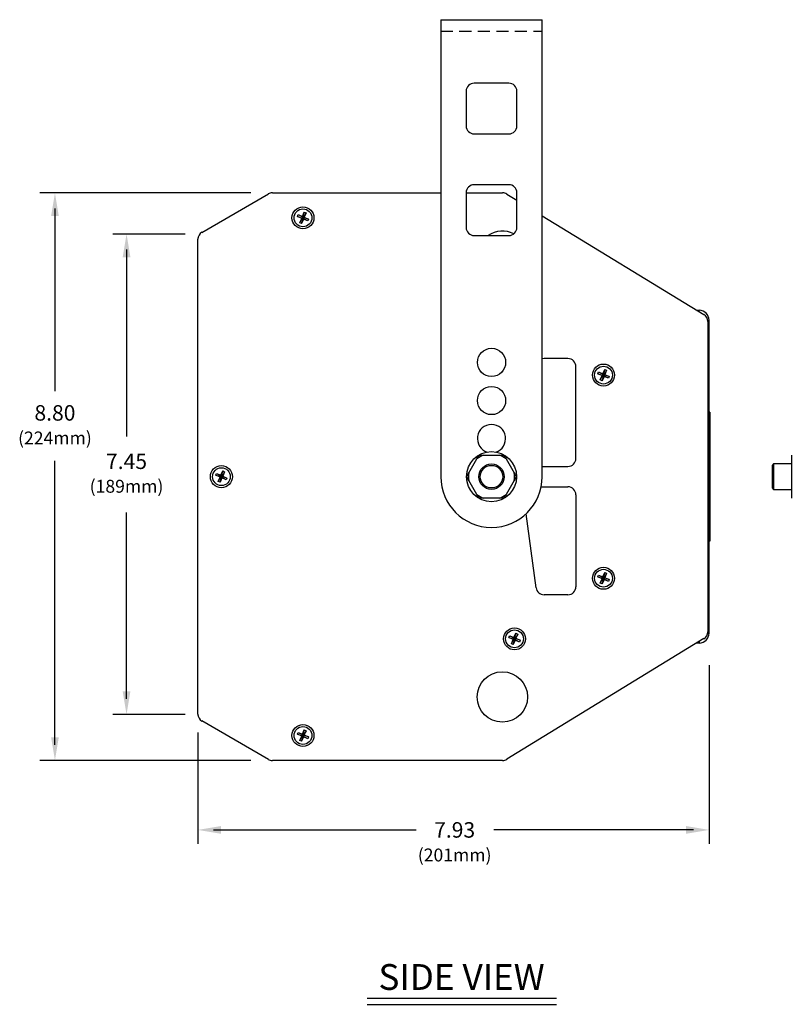
# Model space of a CAD drawing. Extents: x 0.6 to 43.7, y 0.7 to 31.1.
# Drawn here: x 17.1 to 29.1, y 0.7 to 16 of the extents above; entities that cross this region are included whole.
import ezdxf
from ezdxf.enums import TextEntityAlignment as Align

# ---------------------------------------------------------------- set-up
doc = ezdxf.new("R2010")
doc.units = 0
doc.header["$LTSCALE"] = 0.75
doc.header["$MEASUREMENT"] = 0
doc.linetypes.add('HIDDEN', pattern=[0.375, 0.25, -0.125])
doc.layers.get('0').update_dxf_attribs({"linetype": 'CONTINUOUS'})
doc.layers.add('DIM', color=1, linetype='CONTINUOUS')
doc.styles.get("Standard").update_dxf_attribs({"font": 'SIMPLEX.shx'})

msp = doc.modelspace()

# ---------------------------------------------------------------- linework, layer by layer
for p, q in [((23.613, 15.986), (23.613, 8.899)), ((23.613, 15.986), (25.188, 15.986)), ((25.188, 8.899), (25.188, 15.986)), ((24.669, 15.001), (24.131, 15.001)), ((24.006, 14.876), (24.006, 14.339)), ((24.794, 14.339), (24.794, 14.876)), ((24.131, 14.214), (24.669, 14.214)), ((20.999, 13.3), (23.613, 13.3)), ((24.006, 13.302), (24.006, 12.764)), ((24.006, 13.3), (24.572, 13.3)), ((24.669, 13.427), (24.131, 13.427)), ((24.794, 12.764), (24.794, 13.302)), ((19.906, 12.688), (20.937, 13.283)), ((24.638, 13.282), (24.794, 13.186)), ((21.466, 12.934), (21.495, 13.001)), ((21.495, 13.001), (21.47, 12.924)), ((21.523, 12.989), (21.484, 12.918)), ((21.495, 13.001), (21.523, 12.989)), ((21.523, 12.989), (21.495, 12.922)), ((21.387, 12.934), (21.399, 12.963)), ((21.454, 12.905), (21.387, 12.934)), ((21.387, 12.934), (21.464, 12.909)), ((21.399, 12.963), (21.466, 12.934)), ((21.399, 12.963), (21.47, 12.924)), ((21.425, 12.838), (21.464, 12.909)), ((21.425, 12.838), (21.454, 12.905)), ((21.453, 12.826), (21.425, 12.838)), ((21.453, 12.826), (21.478, 12.903)), ((21.482, 12.893), (21.453, 12.826)), ((21.464, 12.909), (21.454, 12.905)), ((21.464, 12.909), (21.47, 12.924)), ((21.478, 12.903), (21.464, 12.909)), ((21.466, 12.934), (21.47, 12.924)), ((21.47, 12.924), (21.484, 12.918)), ((21.484, 12.918), (21.478, 12.903)), ((21.549, 12.864), (21.478, 12.903)), ((21.482, 12.893), (21.478, 12.903)), ((21.549, 12.864), (21.482, 12.893)), ((21.484, 12.918), (21.495, 12.922)), ((21.562, 12.893), (21.484, 12.918)), ((21.495, 12.922), (21.562, 12.893)), ((21.562, 12.893), (21.549, 12.864)), ((25.188, 12.945), (27.697, 11.412)), ((19.844, 5.218), (19.844, 12.58)), ((24.131, 12.639), (24.669, 12.639)), ((27.587, 11.479), (27.622, 11.479)), ((27.622, 11.458), (27.622, 11.479)), ((27.756, 11.324), (27.777, 11.324)), ((27.757, 11.305), (27.757, 6.493)), ((27.777, 6.474), (27.777, 11.324)), ((25.585, 10.73), (25.215, 10.73)), ((25.71, 9.182), (25.71, 10.605)), ((26.129, 10.494), (26.158, 10.561)), ((26.158, 10.561), (26.133, 10.484)), ((26.187, 10.549), (26.148, 10.478)), ((26.158, 10.561), (26.187, 10.549)), ((26.187, 10.549), (26.158, 10.482)), ((26.05, 10.495), (26.062, 10.523)), ((26.117, 10.466), (26.05, 10.495)), ((26.05, 10.495), (26.127, 10.47)), ((26.062, 10.523), (26.129, 10.494)), ((26.062, 10.523), (26.133, 10.484)), ((26.088, 10.399), (26.127, 10.47)), ((26.088, 10.399), (26.117, 10.466)), ((26.117, 10.386), (26.088, 10.399)), ((26.127, 10.47), (26.117, 10.466)), ((26.117, 10.386), (26.142, 10.464)), ((26.146, 10.454), (26.117, 10.386)), ((26.127, 10.47), (26.133, 10.484)), ((26.142, 10.464), (26.127, 10.47)), ((26.129, 10.494), (26.133, 10.484)), ((26.133, 10.484), (26.148, 10.478)), ((26.148, 10.478), (26.142, 10.464)), ((26.146, 10.454), (26.142, 10.464)), ((26.213, 10.425), (26.142, 10.464)), ((26.213, 10.425), (26.146, 10.454)), ((26.148, 10.478), (26.158, 10.482)), ((26.225, 10.453), (26.148, 10.478)), ((26.158, 10.482), (26.225, 10.453)), ((26.225, 10.453), (26.213, 10.425)), ((27.787, 9.899), (27.777, 9.899)), ((27.787, 9.899), (27.787, 7.899)), ((24.049, 8.957), (24.174, 9.175)), ((24.275, 9.233), (24.526, 9.233)), ((24.626, 9.175), (24.752, 8.957)), ((29.053, 9.233), (29.053, 8.565)), ((25.188, 9.057), (25.585, 9.057)), ((28.776, 9.096), (28.754, 9.074)), ((28.754, 9.074), (28.754, 8.724)), ((29.053, 9.096), (28.776, 9.096)), ((28.776, 9.096), (28.776, 8.702)), ((20.12, 8.92), (20.133, 8.948)), ((20.187, 8.891), (20.12, 8.92)), ((20.12, 8.92), (20.198, 8.895)), ((20.133, 8.948), (20.2, 8.92)), ((20.133, 8.948), (20.204, 8.909)), ((20.158, 8.824), (20.198, 8.895)), ((20.158, 8.824), (20.187, 8.891)), ((20.198, 8.895), (20.187, 8.891)), ((20.187, 8.812), (20.212, 8.889)), ((20.216, 8.879), (20.187, 8.812)), ((20.198, 8.895), (20.204, 8.909)), ((20.212, 8.889), (20.198, 8.895)), ((20.2, 8.92), (20.229, 8.987)), ((20.2, 8.92), (20.204, 8.909)), ((20.229, 8.987), (20.204, 8.909)), ((20.204, 8.909), (20.218, 8.903)), ((20.218, 8.903), (20.212, 8.889)), ((20.216, 8.879), (20.212, 8.889)), ((20.283, 8.85), (20.212, 8.889)), ((20.283, 8.85), (20.216, 8.879)), ((20.257, 8.974), (20.218, 8.903)), ((20.218, 8.903), (20.228, 8.907)), ((20.295, 8.878), (20.218, 8.903)), ((20.257, 8.974), (20.228, 8.907)), ((20.228, 8.907), (20.295, 8.878)), ((20.229, 8.987), (20.257, 8.974)), ((20.295, 8.878), (20.283, 8.85)), ((20.187, 8.812), (20.158, 8.824)), ((24.174, 8.624), (24.049, 8.841)), ((24.752, 8.841), (24.626, 8.624)), ((25.172, 8.742), (25.585, 8.742)), ((28.754, 8.724), (28.776, 8.702)), ((24.526, 8.565), (24.275, 8.565)), ((25.71, 8.617), (25.71, 7.193)), ((28.776, 8.702), (29.053, 8.702)), ((25.091, 7.177), (24.939, 8.325)), ((27.787, 7.899), (27.777, 7.899)), ((26.05, 7.345), (26.062, 7.374)), ((26.117, 7.316), (26.05, 7.345)), ((26.05, 7.345), (26.127, 7.32)), ((26.062, 7.374), (26.129, 7.345)), ((26.062, 7.374), (26.133, 7.335)), ((26.127, 7.32), (26.133, 7.335)), ((26.129, 7.345), (26.158, 7.412)), ((26.129, 7.345), (26.133, 7.335)), ((26.158, 7.412), (26.133, 7.335)), ((26.133, 7.335), (26.148, 7.328)), ((26.187, 7.4), (26.148, 7.328)), ((26.148, 7.328), (26.158, 7.332)), ((26.158, 7.412), (26.187, 7.4)), ((26.187, 7.4), (26.158, 7.332)), ((26.158, 7.332), (26.225, 7.304)), ((26.088, 7.249), (26.127, 7.32)), ((26.088, 7.249), (26.117, 7.316)), ((26.117, 7.237), (26.088, 7.249)), ((26.127, 7.32), (26.117, 7.316)), ((26.117, 7.237), (26.142, 7.314)), ((26.146, 7.304), (26.117, 7.237)), ((26.142, 7.314), (26.127, 7.32)), ((26.148, 7.328), (26.142, 7.314)), ((26.213, 7.275), (26.142, 7.314)), ((26.146, 7.304), (26.142, 7.314)), ((26.213, 7.275), (26.146, 7.304)), ((26.225, 7.304), (26.148, 7.328)), ((26.225, 7.304), (26.213, 7.275)), ((25.585, 7.068), (25.215, 7.068)), ((24.669, 6.404), (24.682, 6.433)), ((24.682, 6.433), (24.753, 6.394)), ((24.682, 6.433), (24.749, 6.404)), ((24.749, 6.404), (24.778, 6.471)), ((24.778, 6.471), (24.753, 6.394)), ((24.806, 6.459), (24.767, 6.388)), ((24.806, 6.459), (24.777, 6.392)), ((24.778, 6.471), (24.806, 6.459)), ((27.756, 6.474), (27.777, 6.474)), ((27.697, 6.387), (24.638, 4.517)), ((24.736, 6.376), (24.669, 6.404)), ((24.669, 6.404), (24.747, 6.38)), ((24.708, 6.309), (24.747, 6.38)), ((24.708, 6.309), (24.736, 6.376)), ((24.736, 6.296), (24.708, 6.309)), ((24.747, 6.38), (24.736, 6.376)), ((24.736, 6.296), (24.761, 6.374)), ((24.765, 6.363), (24.736, 6.296)), ((24.747, 6.38), (24.753, 6.394)), ((24.761, 6.374), (24.747, 6.38)), ((24.749, 6.404), (24.753, 6.394)), ((24.753, 6.394), (24.767, 6.388)), ((24.767, 6.388), (24.761, 6.374)), ((24.765, 6.363), (24.761, 6.374)), ((24.832, 6.334), (24.761, 6.374)), ((24.832, 6.334), (24.765, 6.363)), ((24.767, 6.388), (24.777, 6.392)), ((24.844, 6.363), (24.767, 6.388)), ((24.777, 6.392), (24.844, 6.363)), ((24.844, 6.363), (24.832, 6.334)), ((27.622, 6.319), (27.587, 6.319)), ((27.622, 6.341), (27.622, 6.319)), ((20.937, 4.515), (19.906, 5.11)), ((21.387, 4.906), (21.399, 4.934)), ((21.454, 4.877), (21.387, 4.906)), ((21.387, 4.906), (21.464, 4.881)), ((21.399, 4.934), (21.466, 4.905)), ((21.399, 4.934), (21.47, 4.895)), ((21.464, 4.881), (21.47, 4.895)), ((21.466, 4.905), (21.495, 4.972)), ((21.466, 4.905), (21.47, 4.895)), ((21.495, 4.972), (21.47, 4.895)), ((21.47, 4.895), (21.484, 4.889)), ((21.484, 4.889), (21.478, 4.875)), ((21.523, 4.96), (21.484, 4.889)), ((21.484, 4.889), (21.495, 4.893)), ((21.562, 4.864), (21.484, 4.889)), ((21.495, 4.972), (21.523, 4.96)), ((21.523, 4.96), (21.495, 4.893)), ((21.495, 4.893), (21.562, 4.864)), ((21.425, 4.81), (21.464, 4.881)), ((21.425, 4.81), (21.454, 4.877)), ((21.453, 4.797), (21.425, 4.81)), ((21.453, 4.797), (21.478, 4.875)), ((21.482, 4.864), (21.453, 4.797)), ((21.464, 4.881), (21.454, 4.877)), ((21.478, 4.875), (21.464, 4.881)), ((21.482, 4.864), (21.478, 4.875)), ((21.549, 4.835), (21.478, 4.875)), ((21.549, 4.835), (21.482, 4.864)), ((21.562, 4.864), (21.549, 4.835)), ((24.572, 4.498), (20.999, 4.498))]:
    msp.add_line(p, q)
at = {"linetype": 'HIDDEN'}
msp.add_line((23.613, 15.806), (25.188, 15.806), dxfattribs=at)
at = {"flags": 128}
msp.add_lwpolyline([(25.215, 10.73), (25.192, 10.728), (25.188, 10.727)], dxfattribs=at)
for centre, radius in [((21.474, 12.913), 0.171), ((21.474, 12.913), 0.138), ((24.4, 10.671), 0.219), ((26.138, 10.474), 0.171), ((26.138, 10.474), 0.138), ((24.4, 10.08), 0.219), ((24.4, 8.899), 0.388), ((20.208, 8.899), 0.171), ((20.208, 8.899), 0.138), ((24.4, 8.899), 0.197), ((24.4, 8.899), 0.175), ((26.138, 7.324), 0.171), ((26.138, 7.324), 0.138), ((24.757, 6.384), 0.171), ((24.757, 6.384), 0.138), ((24.569, 5.483), 0.391), ((21.474, 4.885), 0.171), ((21.474, 4.885), 0.138)]:
    msp.add_circle(centre, radius)
for centre, radius, start, end in [((24.131, 14.876), 0.125, 90, 180), ((24.669, 14.876), 0.125, 0, 90), ((24.131, 14.339), 0.125, 180, 270), ((24.669, 14.339), 0.125, 270, 0), ((20.999, 13.175), 0.125, 90, 120), ((24.131, 13.302), 0.125, 90, 180), ((24.572, 13.175), 0.125, 58.5672, 90), ((24.669, 13.302), 0.125, 0, 90), ((19.969, 12.58), 0.125, 120, 180), ((24.131, 12.764), 0.125, 180, 270), ((24.569, 12.316), 0.391, 63.2843, 124.0781), ((24.669, 12.764), 0.125, 270, 0), ((19.924, 12.587), 0.0798, 164.5286, 178.7153), ((27.622, 11.324), 0.155, 360, 90), ((27.632, 11.305), 0.125, 0, 58.5672), ((25.585, 10.605), 0.125, 0, 90), ((24.4, 9.49), 0.219, 287.3462, 252.6538), ((24.4, 8.899), 0.356, 110.601, 129.399), ((24.4, 8.899), 0.356, 50.601, 69.399), ((25.585, 9.182), 0.125, 270, 0), ((24.4, 8.899), 0.787, 180, 0), ((24.4, 8.899), 0.356, 170.601, 189.399), ((24.4, 8.899), 0.356, 350.601, 9.399), ((25.585, 8.617), 0.125, 0, 90), ((24.4, 8.899), 0.356, 230.601, 249.399), ((24.4, 8.899), 0.356, 290.601, 309.399), ((25.215, 7.193), 0.125, 187.5, 270), ((25.585, 7.193), 0.125, 270, 0), ((27.622, 6.474), 0.155, 270, 0), ((27.632, 6.493), 0.125, 301.4328, 0), ((19.969, 5.218), 0.125, 180, 240), ((19.924, 5.212), 0.0798, 181.2847, 195.4714), ((20.999, 4.623), 0.125, 240, 270), ((24.572, 4.623), 0.125, 270, 301.4328)]:
    msp.add_arc(centre, radius, start, end)
for points in [[(24.174, 9.175), (24.185, 9.194), (24.196, 9.213), (24.208, 9.233)], [(24.208, 9.233), (24.23, 9.233), (24.252, 9.233), (24.275, 9.233)], [(24.526, 9.233), (24.548, 9.233), (24.57, 9.233), (24.593, 9.233)], [(24.593, 9.233), (24.604, 9.214), (24.615, 9.194), (24.626, 9.175)], [(24.015, 8.899), (24.026, 8.918), (24.037, 8.938), (24.049, 8.957)], [(24.049, 8.841), (24.037, 8.86), (24.026, 8.88), (24.015, 8.899)], [(24.752, 8.957), (24.763, 8.938), (24.774, 8.918), (24.785, 8.899)], [(24.785, 8.899), (24.774, 8.88), (24.763, 8.861), (24.752, 8.841)], [(24.208, 8.565), (24.196, 8.585), (24.185, 8.604), (24.174, 8.624)], [(24.275, 8.565), (24.252, 8.565), (24.23, 8.565), (24.208, 8.565)], [(24.593, 8.565), (24.571, 8.565), (24.548, 8.565), (24.526, 8.565)], [(24.626, 8.624), (24.615, 8.604), (24.604, 8.585), (24.593, 8.565)]]:
    msp.add_open_spline(points, degree=3)
at = {"layer": 'DIM'}
for p, q in [((20.666, 13.3), (17.391, 13.3)), ((17.625, 13.06), (17.625, 10.223)), ((19.647, 12.662), (18.523, 12.662)), ((18.736, 12.422), (18.736, 9.52)), ((17.625, 4.738), (17.625, 9.146)), ((18.736, 5.452), (18.736, 8.344)), ((27.777, 5.975), (27.777, 3.207)), ((19.647, 5.212), (18.523, 5.212)), ((19.844, 4.933), (19.844, 3.207)), ((20.666, 4.498), (17.391, 4.498)), ((20.084, 3.421), (23.23, 3.421)), ((27.537, 3.421), (24.437, 3.421)), ((22.469, 0.812), (25.407, 0.812)), ((22.469, 0.716), (25.407, 0.716))]:
    msp.add_line(p, q, dxfattribs=at)
for points in [[(17.685, 12.94), (17.565, 12.94), (17.625, 13.3)], [(18.796, 12.302), (18.676, 12.302), (18.736, 12.662)], [(18.796, 5.572), (18.676, 5.572), (18.736, 5.212)], [(17.685, 4.858), (17.565, 4.858), (17.625, 4.498)], [(20.204, 3.481), (20.204, 3.361), (19.844, 3.421)], [(27.417, 3.481), (27.417, 3.361), (27.777, 3.421)]]:
    msp.add_solid(points, dxfattribs=at)

# ---------------------------------------------------------------- texts
at = {"layer": 'DIM', "oblique": 12}
for s, height, p in [('8.80', 0.24, (17.625, 9.768)), ('(224mm)', 0.2, (17.625, 9.399)), ('7.45', 0.24, (18.736, 9.018)), ('(189mm)', 0.2, (18.736, 8.65)), ('7.93', 0.24, (23.828, 3.301)), ('(201mm)', 0.2, (23.828, 2.932))]:
    msp.add_text(s, height=height, dxfattribs=at).set_placement(p, align=Align.CENTER)
at = {"layer": 'DIM'}
msp.add_text('SIDE VIEW', height=0.4, dxfattribs=at).set_placement((23.935, 0.94), align=Align.CENTER)

doc.saveas('drawing.dxf')
